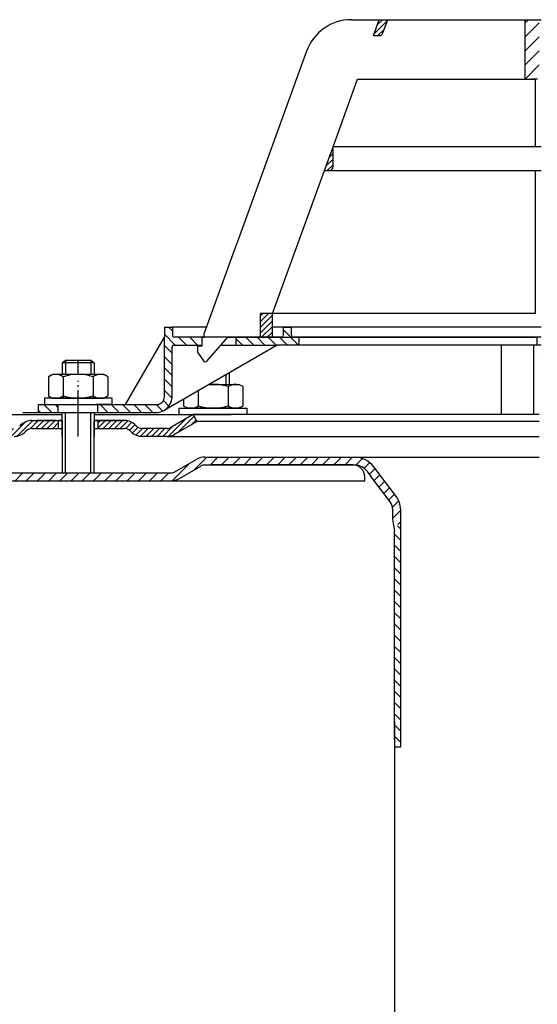
# Model space of a CAD drawing. Units: millimetres. Extents: x -2 to 566, y 0 to 615.
# Drawn here: x 167 to 297, y 356 to 604 of the extents above; entities that cross this region are included whole.
import ezdxf

# ---------------------------------------------------------------- set-up
doc = ezdxf.new("R2010")
doc.units = ezdxf.units.MM
for name, pattern in [('AM_DIN_G_W050', [13.75, 9.75, -1.5, 1, -1.5]), ('AM_DIN_G_W050x2', [6.875, 4.75, -0.875, 0.375, -0.875]), ('STRICHPUNKT', [25.399999999999995, 12.7, -6.349999999999997, 0, -6.349999999999997])]:
    doc.linetypes.add(name, pattern=pattern)
doc.layers.add('AM_7', color=4, linetype='AM_DIN_G_W050', lineweight=25)
doc.layers.add('AM_8', color=1, linetype='Continuous', lineweight=25)
doc.layers.add('P-0000', color=7, linetype='Continuous')
doc.layers.add('P-3FF0', color=7, linetype='Continuous')
pattern_1 = [(45, (-2294.973588669734, -628.3799990231194), (-0.7071067811865475, 0.7071067811865476), [])]
pattern_2 = [(315, (-2294.973588669734, -628.3799990231194), (1.414213562373094, 1.414213562373094), [])]

msp = doc.modelspace()

# ---------------------------------------------------------------- hatches: boundary and pattern name
at = {"layer": 'AM_8'}
h = msp.add_hatch(dxfattribs=at)
h.set_pattern_fill('_U', color=256, scale=2.5, angle=45, style=0, pattern_type=0)
h.set_pattern_definition([(45, (-2294.973588669734, -628.3799990231194), (-1.767766952966368, 1.767766952966368), [])])
h.paths.add_polyline_path([(297.3459827108973, 604.0535861731394), (294.2243624172356, 604.0535861731423), (294.2243624172206, 589.0535861731414), (295.8459827108973, 589.0535861731382), (296.8285254732546, 589.0535861731391), (297.3459827108973, 589.0535861731382), (297.8372540920336, 589.0535861731382), (297.8372540920336, 604.0535861731394)])
at = {"layer": 'P-0000', "linetype": 'Continuous'}
h = msp.add_hatch(dxfattribs=at)
h.set_pattern_fill('_U', color=1, angle=44.99999999999999, style=0, pattern_type=0)
h.set_pattern_definition(pattern_1)
edge = h.paths.add_edge_path()
edge.add_line((256.0307388570363, 600.0535861731775), (257.4866197941051, 604.0535861731757))
edge.add_line((257.4866197941046, 604.0535861731767), (259.6149753390559, 604.0535861731736))
edge.add_line((259.6149753390564, 604.0535861731736), (258.3985794845653, 600.7115660298495))
edge.add_arc((257.4588868637793, 601.0535861731767), 1.000000000000015, 269.9999999999479, 339.9999999999448, ccw=False)
edge.add_line((257.4588868637784, 600.0535861731757), (256.0307388570363, 600.0535861731775))
h = msp.add_hatch(dxfattribs=at)
h.set_pattern_fill('_U', color=3, angle=44.99999999999999, style=0, pattern_type=0)
h.set_pattern_definition(pattern_1)
edge = h.paths.add_edge_path()
edge.add_line((243.6557508919545, 566.0535861731885), (245.8285254732386, 572.023235272818))
edge.add_line((245.8285254732386, 572.023235272818), (245.8285254732345, 567.053586173186))
edge.add_arc((244.8285254732346, 567.0535861731873), 1, 269.9999999999479, 359.9999999999479, ccw=False)
edge.add_line((244.8285254732336, 566.0535861731873), (243.6557508919545, 566.0535861731883))
h = msp.add_hatch(dxfattribs=at)
h.set_pattern_fill('_U', color=1, angle=44.99999999999999, style=0, pattern_type=0)
h.set_pattern_definition(pattern_1)
h.paths.add_polyline_path([(227.5528224583359, 530.0535861732035), (230.5528224583352, 530.0535861732003), (230.5528224583302, 524.0535861732003), (227.5528224583302, 524.0535861732025)])
h = msp.add_hatch(dxfattribs=at)
h.set_pattern_fill('_U', color=1, scale=2, angle=-45, style=0, pattern_type=0)
h.set_pattern_definition(pattern_2)
edge = h.paths.add_edge_path()
edge.add_line((213.3285254731952, 524.1027577561983), (213.3285254731952, 524.0535861732164))
edge.add_line((213.3285254731952, 524.0535861732164), (212.8285254731952, 524.0535861732164))
edge.add_line((212.8285254731952, 524.0535861732164), (212.8285254731943, 522.1027577561986))
edge.add_line((212.8285254731943, 522.1027577561983), (205.7676343048795, 522.1027577562044))
edge.add_arc((205.7676343048795, 521.6027577562053), 0.5, 449.9999999999478, 539.9999999999478)
edge.add_line((205.2676343048781, 521.6027577562053), (205.2676343048663, 509.1084090546364))
edge.add_arc((201.2676343048672, 509.10840905464), 4.000000000000068, 269.9999999999479, 359.9999999999479, ccw=False)
edge.add_line((201.2676343048636, 505.10840905464), (186.5785254731866, 505.1084090546533))
edge.add_line((186.5785254731866, 505.1084090546535), (186.5785254731884, 507.1084090546535))
edge.add_line((186.5785254731884, 507.1084090546535), (201.3285254731802, 507.1084090546396))
edge.add_arc((201.3285254731811, 509.10840905464), 1.999999999999999, 269.9999999999479, 359.9999999999479)
edge.add_line((203.3285254731811, 509.1084090546387), (203.3285254731975, 526.6027577562074))
edge.add_line((203.3285254731975, 526.6027577562072), (205.3285254731975, 526.6027577562054))
edge.add_line((205.3285254731975, 526.6027577562054), (205.3285254731961, 524.6027577562053))
edge.add_arc((205.8285254731952, 524.6027577562053), 0.5, 539.9999999999478, 629.9999999999479)
edge.add_line((205.8285254731943, 524.1027577562045), (213.3285254731952, 524.1027577561981))
h = msp.add_hatch(dxfattribs=at)
h.set_pattern_fill('_U', color=1, scale=2, angle=-45, style=0, pattern_type=0)
h.set_pattern_definition(pattern_2)
edge = h.paths.add_edge_path()
edge.add_line((232.8285254732032, 524.1027577561803), (221.328525473195, 524.1027577561917))
edge.add_line((221.3285254731952, 524.1027577561912), (221.3285254731934, 522.1027577561904))
edge.add_line((221.3285254731934, 522.1027577561904), (231.7745064672642, 522.1027577561817))
edge.add_line((231.7745064672642, 522.1027577561815), (237.3285254732018, 522.1027577561763))
edge.add_line((237.3285254732018, 522.1027577561764), (237.3285254732036, 524.1027577561765))
edge.add_line((237.3285254732036, 524.1027577561765), (235.8285254732036, 524.1027577561777))
edge.add_arc((235.8285254732045, 524.6027577561774), 0.5, 539.9999999999479, 629.9999999999479, ccw=False)
edge.add_line((235.3285254732045, 524.6027577561783), (235.3285254732063, 526.6027577561783))
edge.add_line((235.3285254732063, 526.6027577561783), (233.3285254732055, 526.6027577561803))
edge.add_line((233.3285254732055, 526.6027577561803), (233.3285254732045, 524.6027577561803))
edge.add_arc((232.8285254732032, 524.6027577561803), 0.5, 269.9999999999479, 359.9999999999479, ccw=False)
h = msp.add_hatch(dxfattribs=at)
h.set_pattern_fill('_U', color=1, scale=2, angle=-45, style=0, pattern_type=0)
h.set_pattern_definition(pattern_2)
h.paths.add_polyline_path([(171.5785254731865, 505.108409054666), (176.5785254731875, 505.1084090546623), (176.5785254731884, 507.1084090546624), (171.5785254731884, 507.1084090546675)])
h = msp.add_hatch(dxfattribs=at)
h.set_pattern_fill('_U', color=3, angle=44.99999999999999, style=0, pattern_type=0)
h.set_pattern_definition(pattern_1)
edge = h.paths.add_edge_path()
edge.add_arc((165.4216712236823, 503.1084090545496), 2, 270, 315.0000000000351)
edge.add_line((166.8358847860575, 501.6941954921771), (167.0785254731765, 501.9368361792971))
edge.add_arc((169.9069525979223, 499.1084090545496), 4, 90.00000000002609, 135.0000000000008, ccw=False)
edge.add_line((169.9069525979203, 503.1084090545496), (172.3445553111478, 503.1084090545496))
edge.add_line((172.344555311148, 503.1084090545496), (173.7548838400082, 503.1084090545496))
edge.add_line((173.7548838400082, 503.1084090545496), (176.5785254731765, 503.1084090545496))
edge.add_line((176.5785254731765, 503.1084090545496), (176.5785254731765, 501.1084090545501))
edge.add_line((176.5785254731765, 501.1084090545501), (169.9069525979223, 501.1084090545501))
edge.add_line((169.9069525979223, 501.1084090545501), (169.0785254731765, 501.1084090545501))
edge.add_line((169.0785254731765, 501.1084090545501), (168.4927390355494, 500.5226226169233))
edge.add_line((168.4927390355494, 500.5226226169236), (168.2500983484285, 500.2799819298056))
edge.add_arc((165.4216712236823, 503.1084090545496), 4, 270, 315.00000000001785, ccw=False)
edge.add_line((165.4216712236823, 499.1084090545496), (159.1766016845308, 499.1084090545496))
edge.add_arc((159.1766016845306, 503.1084090545496), 4.000000000000401, 240.0000000000033, 270, ccw=False)
edge.add_line((157.1766016845306, 499.6443074394123), (151.5785254731774, 502.8763582469824))
edge.add_line((151.5785254731774, 502.8763582469824), (152.5785254731765, 504.6084090545504))
edge.add_line((152.5785254731765, 504.60840905455), (158.1766016845315, 501.3763582469823))
edge.add_arc((159.1766016845306, 503.1084090545496), 1.999999999999425, 239.9999999999905, 270)
edge.add_line((159.1766016845306, 501.1084090545501), (165.4216712236821, 501.1084090545501))
h = msp.add_hatch(dxfattribs=at)
h.set_pattern_fill('_U', color=3, angle=44.99999999999999, style=0, pattern_type=0)
h.set_pattern_definition(pattern_1)
edge = h.paths.add_edge_path()
edge.add_line((210.5785254731757, 504.60840905455), (204.9804492618243, 501.3763582469823))
edge.add_line((204.9804492618243, 501.3763582469823), (204.5163476466853, 501.1084090545505))
edge.add_line((204.5163476466853, 501.1084090545501), (203.9804492618234, 501.1084090545501))
edge.add_line((203.9804492618234, 501.1084090545501), (197.735379722669, 501.1084090545501))
edge.add_line((197.735379722669, 501.1084090545501), (196.9069525979223, 501.1084090545501))
edge.add_line((196.9069525979223, 501.1084090545501), (196.3211661602965, 501.6941954921767))
edge.add_line((196.3211661602965, 501.6941954921771), (196.0785254731756, 501.9368361792971))
edge.add_arc((193.2500983484303, 499.1084090545496), 4.000000000000613, 44.99999999999911, 89.99999999999999)
edge.add_line((193.2500983484303, 503.1084090545496), (186.5785254731765, 503.1084090545496))
edge.add_line((186.5785254731765, 503.1084090545496), (186.5785254731765, 501.1084090545501))
edge.add_line((186.5785254731765, 501.1084090545501), (193.2500983484303, 501.1084090545501))
edge.add_line((193.2500983484303, 501.1084090545501), (194.0785254731765, 501.1084090545501))
edge.add_line((194.0785254731765, 501.1084090545501), (194.6643119108023, 500.5226226169233))
edge.add_line((194.6643119108023, 500.5226226169236), (194.9069525979223, 500.2799819298056))
edge.add_arc((197.735379722669, 503.1084090545496), 3.999999999999423, 224.9999999999822, 270)
edge.add_line((197.735379722669, 499.1084090545496), (203.9804492618234, 499.1084090545496))
edge.add_arc((203.9804492618234, 503.1084090545496), 4, 270, 299.9999999999967)
edge.add_line((205.9804492618234, 499.6443074394123), (211.5785254731766, 502.8763582469824))
edge.add_line((211.5785254731766, 502.8763582469824), (210.5785254731757, 504.6084090545504))
at = {"layer": 'P-3FF0', "linetype": 'Continuous'}
h = msp.add_hatch(dxfattribs=at)
h.set_pattern_fill('_U', color=3, scale=2, angle=44.99999999999999, style=0, pattern_type=0)
h.set_pattern_definition([(45, (1005.816698033377, 92.05333553214427), (-1.414213562373094, 1.414213562373094), [])])
edge = h.paths.add_edge_path()
edge.add_line((148.8550210449764, 489.3373159394648), (147.4408074826022, 490.7515295018385))
edge.add_line((147.4408074826022, 490.7515295018385), (148.1433687273538, 491.4540907465895))
edge.add_arc((150.9717958521003, 488.6256636218432), 4, 90, 135.0000000000006, ccw=False)
edge.add_arc((150.9717958521003, 488.6256636218432), 3.999999999999721, 60.00000000000148, 90, ccw=False)
edge.add_line((152.9717958521002, 492.0897652369803), (156.409050861733, 490.1052651318955))
edge.add_arc((157.409050861733, 491.8373159394648), 1.999999999999868, 239.9999999999979, 270)
edge.add_line((157.409050861733, 489.837315939465), (157.6872540920092, 489.837315939465))
edge.add_line((157.6872540920092, 489.837315939465), (177.5872540920093, 489.837315939465))
edge.add_line((177.5872540920093, 489.837315939465), (178.3872540920095, 489.837315939465))
edge.add_line((178.3872540920092, 489.837315939465), (184.7872540920102, 489.837315939465))
edge.add_line((184.7872540920104, 489.837315939465), (185.5872540920093, 489.837315939465))
edge.add_line((185.5872540920093, 489.837315939465), (205.0231524768721, 489.837315939465))
edge.add_arc((205.0231524768721, 491.8373159394648), 2, -90.00000000000001, -59.99999999999786)
edge.add_line((206.0231524768712, 490.105265131895), (211.4751324515553, 493.2529672378941))
edge.add_arc((213.2725442717803, 490.8510282818986), 2.999999999970075, 84.51977501480093, 126.80813436076431, ccw=False)
edge.add_line((213.5590508617354, 493.837315939465), (251.3073871587894, 493.837315939465))
edge.add_arc((251.3073871587894, 487.8373159394648), 6.000000000000177, 37.000000000000625, 90, ccw=False)
edge.add_line((256.0992002190733, 491.4482060783764), (261.8304316422668, 483.8426050967182))
edge.add_arc((257.8372540920323, 480.8335299809582), 5, 3.922195901395753e-12, 37.00000000000239, ccw=False)
edge.add_line((262.8372540920318, 480.8335299809582), (262.8372540920318, 476.8373159394646))
edge.add_line((262.8372540920318, 476.8373159394648), (262.2407237172065, 476.8373159394648))
edge.add_line((262.2407237172065, 476.8373159394648), (260.8372540920327, 478.2407855646395))
edge.add_line((260.8372540920322, 478.2407855646395), (260.8372540920322, 480.8335299809587))
edge.add_arc((257.8372540920323, 480.8335299809582), 3, -1.27e-14, 37.00000000000023)
edge.add_line((260.2331606221746, 482.6389750504144), (256.3159297914144, 487.8373159394645))
edge.add_line((256.3159297914144, 487.8373159394648), (254.5019291989788, 490.2445760320727))
edge.add_arc((251.3073871587894, 487.8373159394648), 4.000000000000238, 37.00000000000207, 89.99999999999999)
edge.add_line((251.3073871587894, 491.8373159394648), (213.5590508617356, 491.8373159394648))
edge.add_arc((213.5590508617354, 489.837315939465), 2, 89.99999999999999, 119.9999999999928)
edge.add_line((212.5590508617354, 491.5693667470334), (207.0231524768703, 488.373214324326))
edge.add_arc((205.0231524768721, 491.8373159394648), 4, -90, -60.000000000009095, ccw=False)
edge.add_line((205.0231524768721, 487.8373159394648), (197.8372540920093, 487.8373159394648))
edge.add_line((197.8372540920093, 487.8373159394648), (157.409050861733, 487.8373159394648))
edge.add_arc((157.409050861733, 491.8373159394648), 3.999999999999785, 239.9999999999983, 269.9999999999951, ccw=False)
edge.add_line((155.409050861733, 488.3732143243267), (151.9717958521003, 490.3577144294115))
edge.add_arc((150.9717958521003, 488.6256636218432), 1.999999999999721, 59.99999999999537, 135.000000000001)
edge.add_line((149.5575822897274, 490.0398771842169), (148.8550210449764, 489.337315939465))
h = msp.add_hatch(dxfattribs=at)
h.set_pattern_fill('_U', color=3, scale=2, angle=-45, style=0, pattern_type=0)
h.set_pattern_definition([(315, (1005.816698033377, 92.05333553214427), (1.414213562373094, 1.414213562373094), [])])
h.paths.add_polyline_path([(262.8372540920218, 420.8396515338884), (262.0057508195314, 421.7615110681724), (261.3372540920318, 422.8373159394648), (261.3372540920318, 475.2724606455664), (262.2407237172065, 476.8373159394648), (262.8372540920318, 476.8373159394648)])

# ---------------------------------------------------------------- linework, layer by layer
for p, q in [((296.3372540920327, 522.1027577561222), (296.3372540920327, 504.60840905455)), ((177.5785254731756, 499.1084090545496), (177.5785254731756, 505.1084090545526)), ((177.5785254731793, 499.1084090546585), (177.5785254731852, 505.1084090546615)), ((177.5219890290852, 503.1084090545496), (177.5219890290852, 489.9024891496067)), ((185.5219890290852, 503.1084090545496), (185.5219890290852, 489.9024891496067)), ((260.8372540920322, 478.2407855646395), (261.3372540920318, 475.2724606455664)), ((262.8372540920318, 420.8396515338797), (261.3372540920318, 420.8396515338797))]:
    msp.add_line(p, q)
at = {"layer": 'AM_7', "linetype": 'AM_DIN_G_W050x2'}
msp.add_line((181.5785254731802, 499.1084090546585), (181.5785254731934, 513.1084090546575), dxfattribs=at)
at = {"layer": 'P-0000', "color": 7, "linetype": 'Continuous'}
for p, q in [((250.4585325517191, 604.0535861731825), (257.4866197941046, 604.0535861731767)), ((256.0307388570363, 600.0535861731775), (257.4866197941046, 604.0535861731767)), ((257.4866197941046, 604.0535861731767), (259.6149753390564, 604.0535861731736)), ((258.3985794845649, 600.7115660298495), (259.6149753390564, 604.0535861731736)), ((259.6149753390564, 604.0535861731736), (294.2243624172356, 604.0535861731423)), ((294.2243624172356, 604.0535861731423), (294.2243624172206, 589.0535861731414)), ((294.2243624172356, 604.0535861731423), (298.3285254732686, 604.0535861731385)), ((256.0307388570363, 600.0535861731775), (257.4588868637784, 600.0535861731757)), ((239.1822211022813, 596.1578278931003), (221.8808550622373, 548.6227153724976)), ((245.8285254732386, 572.023235272818), (252.0270662800967, 589.0535861731804)), ((252.0270662800967, 589.0535861731804), (294.2243624172206, 589.0535861731414)), ((294.2243624172206, 589.0535861731414), (296.8285254732546, 589.0535861731391)), ((297.3459827108973, 589.0535861731382), (295.8459827108973, 589.0535861731382)), ((296.8285254732546, 589.0535861731391), (296.8285254732395, 572.0232352727721)), ((243.6557508919545, 566.0535861731885), (245.8285254732386, 572.023235272818)), ((296.8285254732395, 572.0232352727721), (245.8285254732386, 572.023235272818)), ((296.8285254732395, 572.0232352727721), (245.8285254732386, 572.023235272818)), ((245.8285254732345, 567.0535861731865), (245.8285254732386, 572.023235272818)), ((245.8285254732345, 567.0535861731865), (245.8285254732386, 572.023235272818)), ((298.3285254732395, 572.0232352727712), (296.8285254732395, 572.0232352727721)), ((298.3285254732395, 572.0232352727712), (296.8285254732395, 572.0232352727721)), ((230.5528224583352, 530.0535861732003), (243.6557508919545, 566.0535861731885)), ((243.6557508919545, 566.0535861731885), (244.8285254732336, 566.0535861731873)), ((244.8285254732336, 566.0535861731873), (296.8285254732336, 566.0535861731402)), ((296.8285254732336, 566.0535861731402), (296.8285254732, 530.05358617314)), ((296.8285254732336, 566.0535861731402), (298.3285254732336, 566.0535861731385)), ((221.8808550622373, 548.6227153724976), (220.9020658459506, 545.9335141023505)), ((220.9020658459506, 545.9335141023505), (213.3285254731961, 525.1253829429404)), ((227.5528224583302, 524.0535861732025), (227.5528224583359, 530.0535861732035)), ((230.5528224583352, 530.0535861732003), (227.5528224583359, 530.0535861732035)), ((230.5528224583352, 530.0535861732003), (227.5528224583359, 530.0535861732035)), ((296.8285254732, 530.05358617314), (230.5528224583352, 530.0535861732003)), ((296.8285254732, 530.05358617314), (230.5528224583352, 530.0535861732003)), ((296.8285254732, 530.05358617314), (230.5528224583352, 530.0535861732003)), ((230.5528224583302, 524.0535861732003), (230.5528224583352, 530.0535861732003)), ((203.3285254731975, 526.6027577562072), (205.3285254731975, 526.6027577562054)), ((203.3285254731975, 526.6027577562072), (203.3285254731952, 524.1027577562071)), ((213.8662459300806, 526.6027577561974), (205.3285254731975, 526.6027577562054)), ((205.3285254731975, 526.6027577562054), (205.3285254731961, 524.6027577562053)), ((233.3285254732055, 526.6027577561803), (230.5528224583343, 526.6027577561824)), ((298.3187652414772, 526.6027577561204), (233.3285254732055, 526.6027577561803)), ((233.3285254732045, 524.6027577561803), (233.3285254732055, 526.6027577561803)), ((233.3285254732055, 526.6027577561803), (235.3285254732063, 526.6027577561783)), ((235.3285254732045, 524.6027577561783), (235.3285254732063, 526.6027577561783)), ((193.5168336756262, 507.1084090546476), (203.3285254731952, 524.1027577562071)), ((203.3285254731811, 509.1084090546387), (203.3285254731952, 524.1027577562071)), ((213.3285254731952, 524.1027577561983), (205.8285254731943, 524.1027577562045)), ((212.8285254731934, 521.8535861732163), (212.8285254731952, 524.0535861732164)), ((212.8285254731952, 524.0535861732164), (213.3285254731952, 524.0535861732164)), ((213.3285254731952, 524.0535861732164), (213.3285254731961, 525.1253829429404)), ((213.3285254731952, 524.0535861732164), (213.3285254731961, 525.1253829429404)), ((221.3285254731952, 524.1027577561912), (213.3285254731952, 524.1027577561983)), ((214.1047557397394, 518.0970184044231), (219.3285254731952, 524.0535861732106)), ((215.8187652414733, 524.1027577561956), (214.8187652414733, 524.1027577561965)), ((215.8187652414733, 524.1027577561956), (214.8187652414733, 524.1027577561965)), ((219.3285254731952, 524.0535861732106), (227.5528224583302, 524.0535861732025)), ((232.8285254732032, 524.1027577561803), (221.3285254731952, 524.1027577561912)), ((221.3285254731952, 524.1027577561912), (221.3285254731934, 522.1027577561904)), ((227.5528224583302, 524.0535861732025), (230.5528224583302, 524.0535861732003)), ((230.5528224583302, 524.0535861732003), (296.8285254731954, 524.0535861731403)), ((237.3285254732036, 524.1027577561765), (235.8285254732036, 524.1027577561774)), ((243.3285254731945, 524.1027577561705), (237.3285254732036, 524.1027577561765)), ((237.3285254732018, 522.1027577561764), (237.3285254732036, 524.1027577561765)), ((298.3187652414754, 524.1027577561217), (243.3285254731945, 524.1027577561705)), ((231.7745064672642, 522.1027577561815), (203.2676343048636, 505.6443074395003)), ((205.2676343048663, 509.1084090546364), (205.2676343048781, 521.6027577562053)), ((205.7676343048795, 522.1027577562053), (212.8285254731943, 522.1027577561983)), ((212.8285254731934, 521.8535861732163), (211.6285254731931, 521.8535861732171)), ((211.6285254731931, 521.8535861732171), (211.6285254731922, 520.353586173217)), ((217.6176948681325, 522.1027577561947), (221.3285254731934, 522.1027577561904)), ((221.3285254731934, 522.1027577561904), (231.7745064672642, 522.1027577561815)), ((237.3285254732018, 522.1027577561764), (231.7745064672642, 522.1027577561815)), ((288.3285254731863, 522.1027577561305), (237.3285254732018, 522.1027577561764)), ((288.3285254731727, 504.60840905455), (288.3285254731863, 522.1027577561305)), ((296.828525473185, 522.1027577561222), (288.3285254731863, 522.1027577561305)), ((298.3187652414563, 522.1027577561204), (296.828525473185, 522.1027577561222)), ((211.6285254731922, 520.353586173217), (213.1873526652605, 518.156044402016)), ((297.3362224791758, 519.1027577561217), (297.336222479179, 519.1027577561217)), ((177.5785254731975, 517.6556904943733), (178.3785254731986, 518.2556904943726)), ((177.5785254731975, 517.6556904943733), (177.5785254731952, 514.7084090546593)), ((178.3785254731963, 517.6556904943733), (177.5785254731975, 517.6556904943733)), ((178.3785254731986, 518.2556904943726), (181.5785254731984, 518.2556904943704)), ((184.7785254731973, 517.6556904943677), (178.3785254731963, 517.6556904943733)), ((181.5785254731984, 518.2556904943704), (184.7785254731982, 518.2556904943663)), ((184.7785254731982, 518.2556904943663), (185.5785254731984, 517.6556904943664)), ((185.5785254731984, 517.6556904943664), (184.7785254731973, 517.6556904943677)), ((185.5785254731984, 517.6556904943664), (185.5785254731952, 514.7084090546522)), ((213.6767324673453, 517.903186173215), (213.6769588892832, 517.903186173215)), ((174.0729719737285, 514.1278524710615), (174.0729719737253, 510.5953482465695)), ((174.3196435623861, 514.2812654890274), (175.0785254731943, 514.7084090546615)), ((177.5785254731943, 514.7084090546593), (175.0785254731943, 514.7084090546615)), ((178.3785254731931, 514.7084090546593), (177.5785254731943, 514.7084090546593)), ((177.8257487234614, 514.1278524710584), (177.8257487234562, 508.7084090546593)), ((185.5785254731943, 514.7084090546522), (178.3785254731931, 514.7084090546593)), ((185.3313022229265, 514.1278524710517), (185.3313022229208, 508.7084090546523)), ((188.0785254731943, 514.7084090546504), (185.5785254731943, 514.7084090546522)), ((188.8374073840034, 514.2812654890146), (188.0785254731943, 514.7084090546504)), ((189.0840789726592, 514.1278524710485), (189.0840789726564, 510.5953482465568)), ((219.6299187135321, 515.0910767473825), (219.6299187135294, 512.2084090546191)), ((214.6369918083276, 512.2084090546231), (218.8299187135283, 512.2084090546191)), ((218.8299187135283, 512.2084090546191), (219.6299187135294, 512.2084090546191)), ((219.3826954632612, 511.6278524710187), (219.382695463257, 508.095348246526)), ((219.6299187135294, 512.2084090546191), (222.1299187135312, 512.2084090546175)), ((222.8888006243372, 511.7812654889815), (222.1299187135312, 512.2084090546175)), ((223.1354722129943, 511.6278524710152), (223.1354722129902, 508.0953482465234)), ((173.1328273597678, 508.7084090546634), (173.1328273597678, 508.6084090546624)), ((190.1328273597678, 508.7084090546486), (173.1328273597678, 508.7084090546634)), ((173.1328273597678, 508.6084090546624), (173.1328273597671, 507.108409054665)), ((174.0729719737253, 510.5953482465695), (174.0729719737244, 509.2889656382624)), ((174.3196435623824, 509.1355526202967), (175.0785254731884, 508.7084090546613)), ((175.0785254731884, 508.7084090546613), (188.0785254731884, 508.70840905465)), ((188.8374073839993, 509.1355526202835), (188.0785254731884, 508.70840905465)), ((189.0840789726564, 510.5953482465568), (189.0840789726542, 509.2889656382494)), ((190.1328273597678, 508.6084090546476), (190.1328273597678, 508.7084090546486)), ((190.1328273597662, 507.1084090546503), (190.1328273597678, 508.6084090546476)), ((208.1243652140604, 508.4483423373003), (208.1243652140604, 508.0953482465368)), ((211.8771419637962, 510.6150090039641), (211.8771419637944, 508.0953482465336)), ((171.5785254731884, 507.1084090546675), (176.5785254731884, 507.1084090546624)), ((171.5785254731865, 505.108409054666), (171.5785254731884, 507.1084090546675)), ((173.1328273597671, 507.108409054665), (177.5785254731875, 507.1084090546614)), ((176.5785254731884, 507.1084090546624), (186.5785254731884, 507.1084090546535)), ((176.5785254731884, 507.1084090546624), (186.5785254731884, 507.1084090546535)), ((176.5785254731875, 505.1084090546623), (176.5785254731884, 507.1084090546624)), ((190.1328273597662, 507.1084090546503), (186.0785254731893, 507.1084090546535)), ((186.5785254731884, 507.1084090546535), (193.5168336756262, 507.1084090546476)), ((186.5785254731866, 505.1084090546535), (186.5785254731884, 507.1084090546535)), ((193.5168336756262, 507.1084090546476), (201.3285254731802, 507.1084090546391)), ((207.0756168269452, 506.2084090546306), (224.0756168269443, 506.2084090546155)), ((207.0756168269452, 506.1084090546303), (207.0756168269452, 506.2084090546306)), ((207.0756168269434, 504.6084090546323), (207.0756168269452, 506.1084090546303)), ((208.1243652140604, 508.0953482465368), (208.1243652140595, 506.7889656382304)), ((208.3710368027143, 506.6355526202634), (209.1299187135253, 506.2084090546295)), ((222.1299187135253, 506.2084090546175), (209.1299187135253, 506.2084090546295)), ((211.8771419637944, 508.0953482465336), (211.8771419637921, 506.7889656382265)), ((219.382695463257, 508.095348246526), (219.3826954632561, 506.7889656382196)), ((222.8888006243335, 506.6355526202503), (222.1299187135253, 506.2084090546175)), ((223.1354722129902, 508.0953482465234), (223.1354722129893, 506.7889656382164)), ((224.0756168269443, 506.2084090546155), (224.0756168269443, 506.1084090546151)), ((224.0756168269443, 506.1084090546151), (224.0756168269424, 504.6084090546173)), ((164.0785254731852, 504.60840905455), (177.5785254731756, 504.60840905455)), ((167.5959827108893, 505.1084090545526), (176.5959827108893, 505.1084090545526)), ((171.5785254731865, 505.108409054666), (176.5785254731875, 505.1084090546623)), ((176.5785254731875, 505.1084090546623), (186.5785254731866, 505.1084090546535)), ((176.5959827108893, 505.1084090545526), (186.5959827108893, 505.1084090545526)), ((177.5785254731852, 505.1084090546615), (178.3785254731854, 505.1084090546606)), ((178.3785254731854, 505.1084090546606), (184.7785254731864, 505.1084090546544)), ((184.7785254731764, 505.1084090545526), (185.5785254731756, 505.1084090545526)), ((184.7785254731864, 505.1084090546544), (185.5785254731852, 505.1084090546544)), ((185.5785254731756, 505.1084090545526), (185.5785254731756, 499.1084090545496)), ((185.5785254731756, 505.1084090545526), (186.0785254731775, 505.1084090545526)), ((185.5785254731852, 505.1084090546544), (185.5785254731802, 499.1084090546516)), ((185.5785254731852, 505.1084090546544), (186.0785254731884, 505.1084090546535)), ((185.5785254731756, 504.60840905455), (210.5785254731757, 504.60840905455)), ((186.5785254731866, 505.1084090546535), (201.2676343048636, 505.10840905464)), ((186.5959827108893, 505.1084090545526), (192.0072271129681, 505.1084090545526)), ((192.0072271129681, 505.1084090545526), (194.0072271129681, 505.1084090545526)), ((210.5785254731757, 504.60840905455), (204.9804492618243, 501.3763582469823)), ((207.1842206000913, 504.60840905455), (211.6299187135126, 504.60840905455)), ((210.5785254731757, 504.60840905455), (210.5065593106754, 504.60840905455)), ((297.8285254731682, 504.60840905455), (210.5785254731757, 504.60840905455)), ((211.5785254731766, 502.8763582469824), (210.5785254731757, 504.60840905455)), ((211.6299187135126, 504.60840905455), (212.4299187135132, 504.60840905455)), ((212.4299187135132, 504.60840905455), (220.1299187135144, 504.60840905455)), ((224.1842206000913, 504.60840905455), (220.1299187135144, 504.60840905455)), ((167.0785254731765, 501.9368361792974), (166.8358847860575, 501.6941954921771)), ((169.9069525979203, 503.1084090545496), (172.344555311148, 503.1084090545496)), ((169.9069525979203, 503.1084090545496), (172.344555311148, 503.1084090545496)), ((169.9069525979223, 501.1084090545501), (177.5219890290852, 501.1084090545501)), ((176.0785254731775, 503.1084090545525), (171.0785254731774, 503.1084090545525)), ((172.344555311148, 503.1084090545496), (173.7548838400082, 503.1084090545496)), ((172.344555311148, 503.1084090545496), (173.7548838400082, 503.1084090545496)), ((173.1328273597548, 503.1084090545496), (177.5785254731756, 503.1084090545496)), ((173.7548838400082, 503.1084090545496), (176.5785254731765, 503.1084090545496)), ((173.7548838400082, 503.1084090545496), (176.5785254731765, 503.1084090545496)), ((176.5785254731765, 503.1084090545496), (176.5785254731765, 501.1084090545501)), ((176.5785254731765, 503.1084090545496), (177.5785254731756, 503.1084090545496)), ((177.5785254731756, 503.1084090545496), (176.5785254731765, 503.1084090545496)), ((177.5219890290852, 503.1084090545496), (177.5219890290852, 499.1084090545496)), ((185.5219890290852, 503.1084090545496), (185.5219890290852, 499.1084090545496)), ((185.5785254731756, 503.1084090545496), (186.5785254731765, 503.1084090545496)), ((186.5785254731765, 503.1084090545496), (185.5785254731756, 503.1084090545496)), ((185.5785254731756, 503.1084090545496), (186.5785254731765, 503.1084090545496)), ((185.5785254731756, 501.1084090545501), (193.2500983484303, 501.1084090545501)), ((186.5785254731765, 503.1084090545496), (186.0785254731775, 503.1084090545525)), ((186.5785254731765, 503.1084090545496), (186.5785254731765, 501.1084090545501)), ((186.5785254731765, 503.1084090545496), (193.2500983484303, 503.1084090545496)), ((191.5785254731756, 503.1084090545496), (186.5785254731765, 503.1084090545496)), ((186.5785254731765, 503.1084090545496), (190.1328273597548, 503.1084090545496)), ((193.2500983484303, 503.1084090545496), (186.5785254731765, 503.1084090545496)), ((196.0785254731756, 501.9368361792974), (196.3211661602965, 501.6941954921771)), ((203.9804492618234, 501.1084090545501), (197.735379722669, 501.1084090545501)), ((211.5785254731766, 502.8763582469824), (205.9804492618234, 499.6443074394123)), ((297.8285254731736, 502.8763582469824), (211.5785254731766, 502.8763582469824)), ((168.4927390355494, 500.5226226169236), (168.2500983484285, 500.2799819298052)), ((194.6643119108023, 500.5226226169236), (194.9069525979223, 500.2799819298052)), ((203.9456678387194, 499.1084090545496), (197.7005982995654, 499.1084090545496)), ((203.9804492618234, 499.1084090545496), (197.735379722669, 499.1084090545496)), ((203.9804492618253, 499.1084090545496), (197.7353797226713, 499.1084090545496)), ((203.9804492618234, 499.1084090545496), (297.8285254731736, 499.1084090545496)), ((213.5155408197913, 493.9024891496067), (250.8372540920313, 493.9024891496067)), ((231.3329827757122, 494.1220212237374), (231.3372540920243, 494.105857471145)), ((250.8372540920313, 493.9024891496067), (297.8372540920327, 493.9024891496067)), ((258.4669359055679, 493.9024891496067), (297.8372540920327, 493.9024891496067)), ((205.9796424349272, 490.1704383420365), (211.5155408197913, 493.3665907647442)), ((206.9796424349286, 488.4383875344683), (212.5155408197914, 491.6345399571764)), ((213.5155408197913, 491.9024891496067), (215.3994626225483, 491.9024891496067)), ((250.8372540920313, 491.9024891496067), (215.3994626225483, 491.9024891496067)), ((157.6437440500665, 489.9024891496067), (177.5872540920243, 489.9024891496067)), ((177.5872540920243, 489.9024891496067), (185.5437440500661, 489.9024891496067)), ((185.5437440500661, 489.9024891496067), (204.9796424349286, 489.9024891496067)), ((253.8372540920323, 487.9024891496233), (253.8372540920323, 488.9024891496067)), ((157.3655408197903, 487.9024891496067), (195.3372540920443, 487.9024891496035)), ((195.3372540920443, 487.9024891496035), (196.0984571521201, 487.9024891496067)), ((196.0984571521201, 487.9024891496067), (204.9796424349286, 487.9024891496067)), ((200.3372540920293, 487.9024891496035), (213.8372540920325, 487.9024891496035)), ((213.8372540920325, 487.9024891496035), (233.8372540920322, 487.9024891496214)), ((233.8372540920322, 487.9024891496214), (250.8372540920313, 487.9024891496214)), ((250.8372540920313, 487.9024891496214), (253.8372540920323, 487.9024891496233)), ((261.3372540920318, 427.3607001940106), (261.3372540920318, 122.9024891496062))]:
    msp.add_line(p, q, dxfattribs=at)
at = {"layer": 'P-0000', "color": 3, "linetype": 'STRICHPUNKT'}
for p, q in [((297.3362224791763, 522.1027577561216), (297.3362224791763, 524.1027577561217)), ((181.5785254731952, 514.7084090546557), (181.5785254731984, 518.2556904943704)), ((181.5785254731834, 502.0812975699032), (181.5785254731902, 509.0812975699034))]:
    msp.add_line(p, q, dxfattribs=at)
at = {"layer": 'P-0000', "color": 3, "linetype": 'Continuous'}
for p, q in [((178.3785254731986, 518.2556904943726), (178.3785254731931, 514.7084090546593)), ((178.3785254731986, 518.2556904943726), (178.3785254731963, 517.6556904943733)), ((184.7785254731982, 518.2556904943663), (184.7785254731943, 514.7084090546534)), ((184.7785254731982, 518.2556904943663), (184.7785254731973, 517.6556904943677)), ((218.8299187135324, 514.6291965320314), (218.8299187135292, 512.2084090546191)), ((178.3219890290954, 505.1084090546606), (178.3219890290804, 489.9024891497151)), ((184.7219890290951, 505.1084090546553), (184.7219890290814, 489.9024891497094))]:
    msp.add_line(p, q, dxfattribs=at)
at = {"layer": 'P-0000', "color": 7, "linetype": 'Continuous'}
for centre, radius, start, end in [((250.4585325517082, 592.0535861731825), 11.99999999999995, 89.99999999994789, 159.9999999999529), ((257.4588868637793, 601.0535861731767), 1.000000000000015, 269.9999999999479, 339.9999999999407), ((257.4588868637793, 601.0535861731767), 1.000000000000015, 269.9999999999479, 339.9999999999407), ((244.8285254732346, 567.0535861731873), 1, 269.9999999999479, 359.9999999999479), ((205.8285254731952, 524.6027577562053), 0.5, 179.9999999999479, 269.9999999999479), ((232.8285254732032, 524.6027577561803), 0.5, 269.9999999999479, 359.9999999999479), ((235.8285254732045, 524.6027577561774), 0.5, 179.9999999999479, 269.9999999999479), ((205.7676343048795, 521.6027577562053), 0.5, 89.99999999994789, 179.9999999999479), ((213.6767324673453, 518.5031861732157), 0.6000000000000228, 215.3499999999452, 269.9999999999479), ((213.6769588892832, 518.4721861732157), 0.5689999999999894, 269.9999999999479, 318.7499999999251), ((175.9493603485941, 511.3858394817111), 3.322569572949884, 119.3733793947709, 124.3842474680243), ((175.9493603485941, 511.3858394817111), 3.322569572949122, 55.61575253191432, 119.3733793947709), ((181.578525473182, 502.2889656382553), 12.41944341639904, 72.41204622598273, 107.5879537739636), ((187.2076905977912, 511.3858394817005), 3.322569572949888, 60.62662060510624, 124.3842474680243), ((187.2076905977922, 511.3858394816995), 3.322569572950149, 55.61575253191432, 60.62662060510624), ((215.6299187135194, 499.7889656382233), 12.41944341639904, 72.41204622598273, 94.95831806924392), ((221.2590838381254, 508.8858394816687), 3.322569572949122, 60.62662060510624, 124.3842474679592), ((221.2590838381254, 508.8858394816687), 3.322569572949884, 55.61575253191432, 60.62662060510624), ((175.9493603485941, 512.0309786276107), 3.322569572950221, 235.6157525319143, 240.6266206051062), ((175.9493603485941, 512.0309786276107), 3.322569572949872, 240.6266206051062, 304.3842474679592), ((181.5785254732002, 521.1278524710544), 12.41944341639904, 252.4120462259827, 287.5879537739637), ((187.2076905977912, 512.0309786276003), 3.322569572950221, 235.6157525319143, 299.3733793947709), ((187.2076905977912, 512.0309786276003), 3.322569572949876, 299.3733793947709, 304.3842474680243), ((201.3285254731811, 509.10840905464), 2, 269.9999999999479, 359.9999999999479), ((201.2676343048672, 509.10840905464), 4, 299.9999999999391, 359.9999999999479), ((210.0007535889283, 509.5309786275775), 3.322569572949876, 235.6157525319143, 240.6266206051062), ((210.0007535889283, 509.5309786275775), 3.322569572950221, 240.6266206051062, 304.3842474680243), ((215.6299187135362, 518.6278524710224), 12.41944341639904, 252.4120462259827, 287.5879537739637), ((221.2590838381254, 509.530978627567), 3.322569572949872, 235.6157525319143, 299.3733793947709), ((221.2590838381254, 509.530978627567), 3.322569572950221, 299.3733793947709, 304.3842474680243), ((201.2676343048672, 509.10840905464), 4.000000000000031, 269.9999999999479, 299.9999999999391), ((169.9069525979223, 499.1084090545496), 4, 90.00000000002605, 135.0000000000092), ((169.9069525979223, 499.1084090545496), 2, 90, 135.0000000000092), ((193.2500983484303, 499.1084090545496), 4.000000000000613, 44.99999999999078, 90), ((193.2500983484303, 499.1084090545496), 2.000000000000311, 44.99999999999078, 90), ((197.735379722669, 503.1084090545496), 2.000000000000397, 224.9999999999908, 270), ((203.9804492618234, 503.1084090545496), 2, 270, 300.0000000000296), ((165.4216712236823, 503.1084090545496), 4, 270, 315.0000000000092), ((197.735379722669, 503.1084090545496), 3.999999999999423, 224.9999999999908, 270), ((203.9804492618234, 503.1084090545496), 4, 270, 300.0000000000005), ((213.5155408197913, 489.9024891496067), 4, 90, 120.0000000000005), ((213.5155408197913, 489.9024891496067), 2, 90, 119.9999999999682), ((250.8372540920313, 488.9024891496067), 3, 0, 90), ((204.9796424349286, 491.9024891496067), 2, 270, 300.0000000000005), ((204.9796424349286, 491.9024891496067), 4, 270, 300.0000000000005)]:
    msp.add_arc(centre, radius, start, end, dxfattribs=at)
at = {"layer": 'P-0000', "color": 3, "linetype": 'Continuous'}
msp.add_arc((244.8285254732346, 567.0535861731873), 1, 269.9999999999479, 359.9999999999479, dxfattribs=at)
at = {"layer": 'P-3FF0', "color": 7, "linetype": 'Continuous'}
for p, q in [((251.3073871587894, 491.8373159394648), (213.5590508617354, 491.8373159394648)), ((261.8304316422668, 483.8426050967182), (256.0992002190733, 491.4482060783764)), ((256.3159297914144, 487.8373159394648), (254.5019291989788, 490.2445760320727)), ((260.2331606221746, 482.6389750504144), (256.3159297914144, 487.8373159394648)), ((260.8372540920322, 480.8335299809582), (260.8372540920322, 478.2407855646395)), ((262.8372540920318, 480.8335299809582), (262.8372540920318, 476.8373159394648)), ((262.8372540920318, 476.8373159394648), (262.8372540920318, 420.8396515338797)), ((261.3372540920318, 422.8373159394648), (261.3372540920318, 475.2724606455664))]:
    msp.add_line(p, q, dxfattribs=at)
for centre, radius, start, end in [((251.3073871587894, 487.8373159394648), 6.000000000000177, 36.99999999998547, 90), ((251.3073871587894, 487.8373159394648), 4.000000000000238, 36.99999999998547, 90), ((257.8372540920323, 480.8335299809582), 5, 1.30276e-11, 36.99999999998547), ((257.8372540920323, 480.8335299809582), 3, 0, 36.99999999998547)]:
    msp.add_arc(centre, radius, start, end, dxfattribs=at)

doc.saveas('drawing.dxf')
